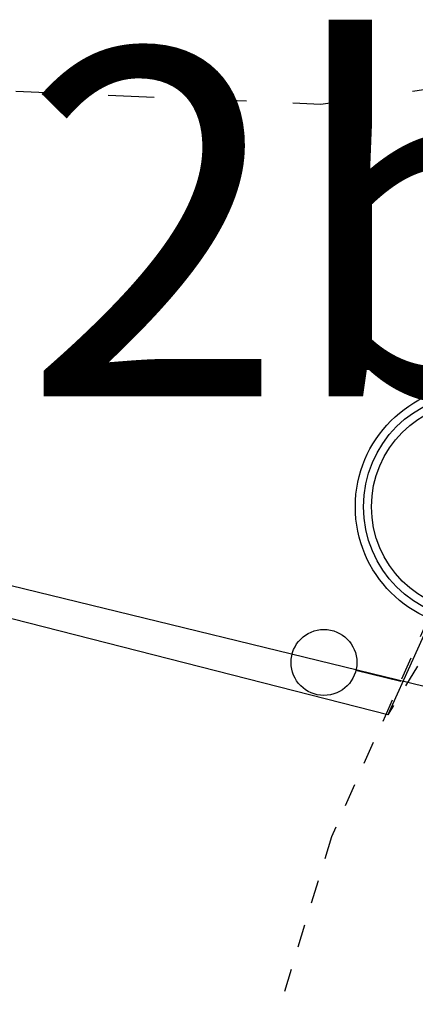
# Model space of a CAD drawing. Extents: x 612422 to 614866, y 6608474 to 6612002.
# Drawn here: x 612734 to 612751, y 6609564 to 6609606 of the extents above; entities that cross this region are included whole.
import ezdxf

# ---------------------------------------------------------------- set-up
doc = ezdxf.new("R2010")
doc.units = 0
for name, pattern in [('XKITLINE00', [0]), ('XKITLINE01', [2, 1, -1]), ('XKITLINE02', [4, 2, -2])]:
    doc.linetypes.add(name, pattern=pattern)

msp = doc.modelspace()

# ---------------------------------------------------------------- linework, layer by layer
at = {"color": 200, "linetype": 'XKITLINE02'}
for p, q in [((612717.918, 6609603.777), (612747.117, 6609602.551)), ((612747.117, 6609602.551), (612751.961, 6609603.238))]:
    msp.add_line(p, q, dxfattribs=at)
at = {"color": 1, "linetype": 'XKITLINE00'}
msp.add_line((612755.652, 6609576.367), (612701.457, 6609589.559), dxfattribs=at)
at = {"color": 3, "linetype": 'XKITLINE00'}
msp.add_line((612750.012, 6609576.141), (612701.34, 6609588.543), dxfattribs=at)
at = {"color": 0, "linetype": 'XKITLINE00'}
msp.add_line((612753.855, 6609584.652), (612750.012, 6609576.141), dxfattribs=at)
at = {"color": 5, "linetype": 'XKITLINE01'}
msp.add_line((612754.41, 6609583.375), (612750.012, 6609576.141), dxfattribs=at)
at = {"color": 7, "linetype": 'XKITLINE01'}
for p, q in [((612751.82, 6609580.422), (612747.57, 6609570.867)), ((612747.57, 6609570.867), (612720.023, 6609480.188))]:
    msp.add_line(p, q, dxfattribs=at)
at = {"color": 7, "linetype": 'XKITLINE02'}
msp.add_line((612748.631, 6609578.069), (612753.709, 6609576.838), dxfattribs=at)
at = {"color": 0, "linetype": 'XKITLINE00'}
for radius in [5.25, 4.9, 4.55]:
    msp.add_circle((612753.855, 6609585.137), radius, dxfattribs=at)
at = {"color": 7, "linetype": 'XKITLINE00'}
msp.add_circle((612747.246, 6609578.405), 1.425, dxfattribs=at)

# ---------------------------------------------------------------- texts
at = {"color": 0}
msp.add_text('2b', height=15, dxfattribs=at).set_placement((612734.206, 6609589.911))

doc.saveas('drawing.dxf')
